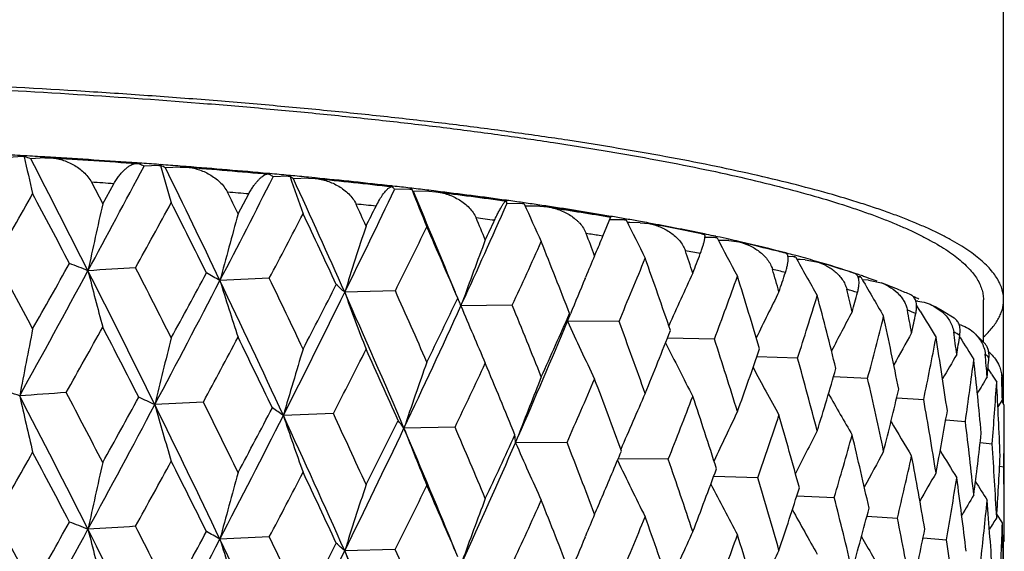
# Model space of a CAD drawing. Units: inches. Extents: x 0 to 11, y 0 to 8.5.
# Drawn here: x 4.2 to 4.3, y 5.8 to 5.9 of the extents above; entities that cross this region are included whole.
import ezdxf

# ---------------------------------------------------------------- set-up
doc = ezdxf.new("R2010")
doc.units = ezdxf.units.IN
doc.header["$LTSCALE"] = 0.605
doc.header["$MEASUREMENT"] = 0
doc.layers.get('0').update_dxf_attribs({"linetype": 'CONTINUOUS'})

msp = doc.modelspace()

# ---------------------------------------------------------------- linework, layer by layer
at = {"color": 7, "linetype": 'Continuous'}
for p, q in [((4.3441753267, 5.805222017799999), (4.3441753267, 7.504390523200001)), ((4.1563382043, 5.8525321564), (4.1536621636, 5.852333558300001)), ((4.156767088, 5.8526672225), (4.1563470179, 5.8526905909)), ((4.1566309405, 5.852548564199999), (4.156645971100001, 5.8524829145)), ((4.1566309405, 5.852548564199999), (4.1567582652, 5.8525086243)), ((4.1606307917, 5.8522862052), (4.157933512300001, 5.8520942737)), ((4.1606307917, 5.8522862052), (4.1616808589, 5.8522904976)), ((4.1616916073, 5.852386010499999), (4.1606447398, 5.852447604)), ((4.17772599, 5.8511549746), (4.1782772025, 5.851213327999999)), ((4.1782772025, 5.851213327999999), (4.1786782321, 5.8511147255)), ((4.178689751999999, 5.8512794904), (4.1782836761, 5.8513078821)), ((4.1824120347, 5.850843409099999), (4.1796168949, 5.8506867808)), ((4.1824120347, 5.850843409099999), (4.1828142013, 5.850813569500001)), ((4.1828263741, 5.8509788482), (4.1824241914, 5.851008469)), ((4.182717991600001, 5.850855224199999), (4.1827365313, 5.85079111)), ((4.1865180978, 5.8505330311), (4.1837062871, 5.8503833603)), ((4.1865180978, 5.8505330311), (4.1876607511, 5.8505170472)), ((4.1876744729, 5.850613431), (4.1865367161, 5.850701319800001)), ((4.2037049163, 5.8492648074), (4.203393731999999, 5.8492926178)), ((4.1695456294, 5.8476148427), (4.1716942137, 5.8434811303)), ((4.1716942137, 5.8434811303), (4.1738352603, 5.847336397899999)), ((4.2028368345, 5.8490885449), (4.2033852099, 5.8491970421)), ((4.2033852099, 5.8491970421), (4.2036894176, 5.8490913854)), ((4.2072225978, 5.8487643234), (4.2043370407, 5.848651272300001)), ((4.2072225978, 5.8487643234), (4.2076027433, 5.848728482699999)), ((4.2076190418, 5.848902728300001), (4.2072388701, 5.8489382887)), ((4.2075386358, 5.8487713672), (4.2075587177, 5.848713265900001)), ((4.211100002799999, 5.8483927037), (4.2082025137, 5.848286829400001)), ((4.211100002799999, 5.8483927037), (4.212345142, 5.8483522134)), ((4.2123619861, 5.848449320199999), (4.2111242199, 5.8485702268)), ((4.2263061618, 5.846428781499999), (4.227023436600001, 5.8468071084)), ((4.227023436600001, 5.8468071084), (4.227219001, 5.846695685299999)), ((4.2272395767, 5.846880552999999), (4.2270342708, 5.846903403400001)), ((4.2305153035, 5.8463162338), (4.2275689388, 5.846247919800001)), ((4.2305153035, 5.8463162338), (4.230869527099999, 5.8462747596)), ((4.2308552035, 5.8464650489), (4.230536864599999, 5.8465019976)), ((4.2308381796, 5.8463183764), (4.2308574376, 5.846269951699999)), ((4.234124263, 5.8458871855), (4.2311708277, 5.8458261941)), ((4.234124263, 5.8458871855), (4.2354857828, 5.845816192899999)), ((4.2355055122, 5.8459135054), (4.2341551452, 5.8460768953)), ((4.1976138544, 5.841557971399999), (4.1996499108, 5.8453811961)), ((4.2480933106, 5.8441862091), (4.2489553416, 5.8440674513)), ((4.2489553455, 5.8440674606), (4.2490255369, 5.843952208099999)), ((4.2490528595, 5.8441520061), (4.2489686721, 5.8441635188)), ((4.252400093399999, 5.8436798256), (4.2520797825, 5.843725434800001)), ((4.2520511372, 5.843524260700001), (4.2490741987, 5.8435013849)), ((4.2520511372, 5.843524260700001), (4.252375804100001, 5.8434775788)), ((4.2533684201, 5.8430320362), (4.2525970261, 5.843027908300001)), ((4.2553546184, 5.8430421866), (4.2533684201, 5.8430320362)), ((4.2553546184, 5.8430421866), (4.2568521361, 5.842931868099999)), ((4.2674698373, 5.8373053196), (4.268964427699999, 5.8410049626)), ((4.2682590153, 5.841123952999999), (4.268964419900001, 5.841004944)), ((4.2716091121, 5.8404170538), (4.268776907099999, 5.840438778099999)), ((4.2716091121, 5.8404170538), (4.2719008908, 5.840365642999999)), ((4.2719659756, 5.8405830177), (4.2716476955, 5.840638478300001)), ((4.27259042, 5.8399071966), (4.272177811600001, 5.8399113334)), ((4.2745732168, 5.8398869005), (4.27259042, 5.8399071966)), ((4.2745732168, 5.8398869005), (4.2762349674, 5.8397236539)), ((4.2769690719, 5.8396849764), (4.2762587102, 5.8398160475)), ((4.2674698373, 5.8373053196), (4.2667599555, 5.8374197311)), ((4.267318876, 5.8369514828), (4.2674698373, 5.8373053196)), ((4.286323585, 5.8377593588), (4.2868581724, 5.837648419500001)), ((4.2872994706, 5.8376485752), (4.2868760966, 5.837735608200001)), ((4.2889885368, 5.8370264971), (4.2869932912, 5.837072875700001)), ((4.2889885368, 5.8370264971), (4.289244433299999, 5.8369708851)), ((4.2893536177, 5.837207984500001), (4.2890418086, 5.8372748639)), ((4.2915828493, 5.8364537047), (4.2895772365, 5.8365054316)), ((4.2915828493, 5.8364537047), (4.2934507557, 5.8362152887)), ((4.293726385799999, 5.836240152699999), (4.2934692188, 5.8362977415)), ((4.302656492200001, 5.8340557333), (4.3024916585, 5.834097933)), ((4.3026565564, 5.8340557389), (4.3024943813, 5.8340981714)), ((4.3040110751, 5.8333873823), (4.302883598399999, 5.8334317134)), ((4.3040110751, 5.8333873823), (4.304228463399999, 5.8333281397)), ((4.3043874811, 5.8335914815), (4.3040873998, 5.8336719634)), ((4.3052514738, 5.832818040599999), (4.3046175786, 5.832844564)), ((4.3062089742, 5.8327778285), (4.3052514738, 5.832818040599999)), ((4.3062089742, 5.8327778285), (4.3083480177, 5.832424989700001)), ((4.3083695031, 5.8324832365), (4.308117205899999, 5.8325561225)), ((4.3083651205, 5.8324828902), (4.308117205899999, 5.8325561225)), ((4.203592503399999, 5.829254701699999), (4.1941429449, 5.8288250837)), ((4.2640337605, 5.829198066900001), (4.2641260426, 5.829419972999999)), ((4.3156991163, 5.830196732), (4.3155451227, 5.830248578099999)), ((4.3156958801, 5.8301965125), (4.3155451227, 5.830248578099999)), ((4.3165225752, 5.829537051699999), (4.3162966139, 5.829549768200001)), ((4.3165225752, 5.829537051699999), (4.316699224700001, 5.8294747864)), ((4.316919343, 5.8297739764), (4.3166379612, 5.8298711546)), ((4.3183015075, 5.8288969913), (4.317145416000001, 5.8289652249)), ((4.3183015075, 5.8288969913), (4.3208180518, 5.8283530809)), ((4.2277168708, 5.8268559257), (4.218028491, 5.8265731164)), ((4.327736363600001, 5.8248510158), (4.327367545, 5.824879624199999)), ((4.340302795, 5.8170913866), (4.340302795, 5.8251599328)), ((4.240285296600001, 5.8239671874), (4.2405126583, 5.8245966963)), ((4.2501130818, 5.824100286699999), (4.240285296600001, 5.8239671874)), ((4.3281746056, 5.822985022899999), (4.3275004567, 5.824117164800001)), ((4.3308147621, 5.8239441575), (4.332398367900001, 5.8228535003)), ((4.332567177400001, 5.8229794779), (4.3346839295, 5.821689907000001)), ((4.2606849769, 5.8210340371), (4.2612544576, 5.8224406009)), ((4.2705513208, 5.8210160612), (4.2606849769, 5.8210340371)), ((4.2888218639, 5.817634897400001), (4.2798032553, 5.8177908697)), ((4.3358675746, 5.8179208775), (4.3357481468, 5.818116850700001)), ((4.3383747392, 5.818950298300001), (4.3405681848, 5.8167981997)), ((4.3047372307, 5.8139914908), (4.2969305247, 5.8142503593)), ((4.3417807581, 5.8110799036), (4.3411754893, 5.8120575873)), ((4.311616756, 5.8104475155), (4.3181341083, 5.8101232276)), ((4.3418754864, 5.810927499400001), (4.341780755, 5.8110799024)), ((4.3440456682, 5.8096920841), (4.3439233331, 5.8107926848)), ((4.3237139043, 5.8064182815), (4.3288750265, 5.8060698014)), ((4.343936999599999, 5.806048923200001), (4.3430851124, 5.804667815399999)), ((4.343936999599999, 5.806048923200001), (4.343085196100001, 5.8046677636)), ((4.3440456682, 5.8060304954), (4.3440323191, 5.805452265900001)), ((4.190958627, 5.805587220800001), (4.181665586499999, 5.805086049)), ((4.3443027951, 5.8050168151), (4.3437997711, 5.805826520599999)), ((4.3443027951, 5.8050168151), (4.3437998062, 5.8058265425)), ((4.3442978481, 5.7822697952), (4.344302795, 5.8050168151)), ((4.215855274, 5.8033763517), (4.2062745762, 5.8030199618)), ((4.3331010864, 5.8021989343), (4.3368497688, 5.8018728059)), ((4.2391454808, 5.8007958372), (4.229375436600001, 5.8005878885)), ((4.2507311216, 5.7978147854), (4.2512147182, 5.7990756369)), ((4.2507311216, 5.7978147854), (4.2512148458, 5.7990755551)), ((4.260590258500001, 5.7978721572), (4.2507311216, 5.7978147854)), ((4.3396863258, 5.797824797000001), (4.3419765036, 5.7975753079)), ((4.2799695543, 5.794635312300001), (4.270377966, 5.794726889500001)), ((4.3434077249, 5.7933282553), (4.3442026236, 5.7932214055)), ((4.297084510299999, 5.7911185171), (4.2886621688, 5.7913306432)), ((4.3045889851, 5.7876544988), (4.311759503999999, 5.7873578586)), ((4.317997468500001, 5.7837338899), (4.3238439503, 5.7833919264)), ((4.3439369997, 5.7824745848), (4.3428827941, 5.7841687753)), ((4.2035912653, 5.7798043769), (4.1941436613, 5.7793750229)), ((4.2640297523, 5.7797363338), (4.2641264425, 5.779968860399999)), ((4.3287529497, 5.7796050529), (4.3332138464, 5.7792614161)), ((4.344302795, 5.779140691699999), (4.3440320162, 5.7787043847)), ((4.3441753267, 5.7714465486), (4.3441753267, 5.7789353014)), ((4.2277157122, 5.7774056193), (4.2180293343, 5.7771230437))]:
    msp.add_line(p, q, dxfattribs=at)
for centre, radius, start, end in [((4.0700514689, 4.3023229384), 1.5527697439, 86.8139506877, 86.95800813429999), ((4.1569435837, 5.8443509803), 0.0082035435, 92.1841138937, 94.23198159799999), ((5.0324636799, 6.0526479725), 0.8984001107999999, 192.8736455535, 193.3346419097), ((4.0181631601, 5.4575291726), 0.4185897399, 70.4938683929, 70.664439269), ((4.0715964116, 4.3299017206), 1.5251477213, 86.6527854284, 86.7985173409), ((1.5980637214, 4.5295778844), 2.881316183, 26.8445952381, 27.3224249272), ((4.075565607, 4.402069544700001), 1.4527092956, 85.9457631911, 86.6016623766), ((4.075425682200001, 4.3949340214), 1.4599067975, 85.9601231057, 86.612840387), ((4.0767207688, 4.4139030382), 1.4409903904, 85.958170016, 86.61948043230001), ((4.0806799099, 5.634919722899999), 0.2373688065, 65.36683517680001, 65.6158446814), ((4.0815239924, 4.4824524415), 1.3722729222, 85.7831027521, 85.9395251466), ((1.1813901264, 7.4493880177), 3.3978242155, 331.5501362133999, 331.9327658244), ((4.1829089247, 5.841943600900001), 0.0089136685, 91.22738423900002, 93.19559388030001), ((4.9033937174, 6.0588126478), 0.7500798559999999, 196.1010686881, 196.6640155458), ((4.0920190466, 5.6613998826), 0.2100507198, 64.1191896158, 64.3893430966), ((4.0838660437, 4.5140503456), 1.3405883386, 85.60762841409999, 85.7663998261), ((2.0447645188, 4.80158687), 2.3822354976, 25.5442262296, 26.1202969536), ((4.089910524, 4.5967446906), 1.2575046792, 84.82297673779999, 85.541867119), ((4.0896338653, 4.588461797), 1.2658565192, 84.84437979389999, 85.55861545710002), ((4.0915077676, 4.6100871062), 1.2442482058, 84.84058663359998, 85.5672454971), ((4.098207267799999, 4.6848371862), 1.1691985177, 84.64883641109999, 84.82288842180002), ((4.0765430311, 4.3816651566), 1.4688968533, 86.20223975040001, 86.3699132508), ((1.945841144, 6.997375577000001), 2.5338451498, 332.5369323065, 333.0410372966), ((4.1457000611, 5.7630639599), 0.1037472092, 55.5844505265, 56.0168829695), ((4.207591782200001, 5.8392932994), 0.0094782168, 90.3212716702, 92.23228316459999), ((4.8374378427, 6.0660325685), 0.6663148199, 199.0353310264, 199.6835331702), ((4.1549506629, 5.7765982744), 0.0893029032, 53.39421496320001, 53.87209576010001), ((4.1013620282, 4.7183627756), 1.135524822, 84.45300966730001, 84.63031361649999), ((2.3641444769, 5.0007261189), 2.0295095962, 24.0114679299, 24.6843231529), ((4.1095750928, 4.8065528455), 1.046774723, 83.5583362167, 84.3660519362), ((4.1090926695, 4.7969754441), 1.0564346563, 83.5906608621, 84.3911436402), ((4.1115820789, 4.8202721211), 1.0331045167, 83.5833011045, 84.4018627552), ((0.122295556, 8.1259054823), 4.6357005603, 330.3537661387, 330.5321648612), ((1.5457381705, 4.4570833746), 2.9585370404, 27.6946955714, 27.9870665419), ((2.1375074363, 4.8326884527), 2.2938736145, 26.0917858408, 26.2077051198), ((4.0913650626, 4.5800874141), 1.2699188805, 85.10850028500002, 85.2932909657), ((2.4320662536, 6.7047490398), 1.9901894547, 333.8161818776001, 334.4456851002), ((4.1961479633, 5.822052415), 0.0396572838, 37.5978206291, 38.4188738657), ((4.119955937, 4.895247534), 0.9576629437, 83.3687726392, 83.5675378189), ((4.2307419715, 5.8364875107), 0.0098313364, 89.43930192370001, 91.32110916290002), ((4.8045666545, 6.074011135), 0.6172587418, 201.6512351356, 202.3684267819), ((4.1239385252, 4.929363463600001), 0.9233153412, 83.1442258691, 83.3499178016), ((4.2027122421, 5.8270360968), 0.0341021825, 33.4352310008, 34.3431169116), ((2.5981829722, 5.1520865709), 1.774238992, 22.3425295028, 23.0171638987), ((4.1342328416, 5.018172381399999), 0.8337204162999999, 82.0917891915, 83.02496206160001), ((4.1330145321, 5.003650352), 0.8483770697, 82.20403551439998, 83.0625889208), ((4.136535737, 5.0309548302), 0.8209461972, 82.12785364450001, 83.0758230908), ((1.366093655, 7.381592878999999), 3.2109565523, 331.1301174976, 331.3834643528), ((2.0164896727, 4.7492454246), 2.4288909245, 26.4276452384, 26.7826322719), ((4.2289652761, 5.8415588692), 0.0202025279, 5.517634447500001, 6.8036542311), ((4.1462299343, 5.101552512300001), 0.7496860709000001, 81.8824090632, 82.1163169635), ((4.1508402102, 5.133742922200001), 0.7171671943000001, 81.6171347363, 81.8580865989), ((5.463320145700001, 5.5517521114), 1.3241613832, 167.2726244003, 167.8389658329), ((2.4390093691, 5.0254713305), 1.9600243607, 24.5310956189, 24.6660065781), ((4.1115231813, 4.7928539414), 1.0561957025, 83.8855111388, 84.09449582069998), ((2.3742711675, 6.772220011900001), 2.0700146651, 333.2108884507, 333.3284351460001), ((2.7696153711, 6.497407980499999), 1.6175265865, 335.4181988362, 336.1550315867), ((4.2521269828, 5.8334763203), 0.0100482267, 88.571164493, 90.4324817247), ((4.790677992, 6.0824352987), 0.5889373638000001, 203.9330829447, 204.7080977039), ((4.1538560999, 5.1542164353), 0.6964727426, 81.4939293402, 81.61704360379998), ((4.1613907658, 5.2037328052), 0.6462880921999999, 80.4820270088, 81.5059244935), ((4.1654387343, 5.229779261), 0.6200279196, 80.386301457, 81.5196570226), ((4.1637176624, 5.2233826765), 0.6263979675, 80.3346857099, 81.3729430214), ((5.2598693538, 5.5451539246), 1.1028336706, 164.4091581013, 165.0948143279), ((2.0704937046, 6.9540724236), 2.4114985776, 332.1965887463, 332.5277200352999), ((2.3500617204, 4.960795098999999), 2.0580097203, 24.92316750010001, 25.3400255713), ((4.1366297798, 5.0064895325), 0.8410847816, 82.479711874, 82.72301173700001), ((2.6673748326, 5.1754461346), 1.7105016056, 22.7376209359, 22.8911436107), ((2.7359488599, 6.5461953383), 1.6675212664, 334.8142664946, 334.9571290174999), ((4.1759726489, 5.2924104142), 0.5565171436999999, 80.0995488035, 80.3787131898), ((4.2715304411, 5.8303434075), 0.0100739535, 87.69452441009999, 89.55255308340001), ((4.7881210165, 6.0909241274), 0.5737639044, 205.888213723, 206.7026890032), ((4.1809470453, 5.320789178), 0.5277057028000001, 79.7747848392, 80.0668102628), ((4.1844771998, 5.3403529828), 0.5078259531, 79.5874730141, 79.7749159995), ((5.1360008199, 5.537661809099999), 0.9623632059, 161.7369034274, 162.5297678018), ((2.5254383294, 6.6732098821), 1.9010700273, 333.5639460534999, 333.9755522025), ((2.5993956007, 5.1229496247), 1.7843780326, 23.1848355228, 23.662491337), ((4.1924672066, 5.3825971821), 0.4647382348, 78.3486733888, 79.6158423174), ((4.1974809111, 5.4092116675), 0.4377506566, 78.21578694439998, 79.53801024010001), ((5.0558845968, 5.529764779600001), 0.8670393631000001, 159.2764286232, 160.1204182396), ((2.8429874973, 6.473034169500001), 1.5495539977, 335.2419375435, 335.7361710906), ((2.7922123391, 5.2522633077), 1.5756677702, 21.2180200918, 21.7548323495), ((2.8454231253, 5.296334431), 1.5186454179, 20.717303093, 20.8888588335), ((4.1651027952, 5.2043438847), 0.6411857809, 80.877514456, 81.1042607349), ((2.9958201582, 6.3796422031), 1.3824696045, 336.7340109115, 336.8866362081), ((4.2079521449, 5.4596931988), 0.3861945752000001, 77.87759410650001, 78.1436130125), ((4.288757440199999, 5.8271214083), 0.0099077843, 86.79171416649999, 88.6634688014), ((4.7925099737, 6.0991521163), 0.5673842006, 207.5170308683001, 208.3594434463), ((4.2126485037, 5.481436209500001), 0.3639501493, 77.4631402662, 77.8315249101), ((4.2166689254, 5.499489548200001), 0.3454545608, 77.1542411826, 77.4640964899), ((4.2235050102, 5.527918033200001), 0.3161322286, 75.812543052, 77.21726217409999), ((4.2295527428, 5.5545405188), 0.2889168804, 75.37652489809999, 77.1665094893), ((2.9864074751, 5.396386005399999), 1.3688448364, 18.4790846056, 18.6678159777), ((4.1974413142, 5.3878852255), 0.454807592, 78.7596226588, 79.12638460470001), ((4.2338971289, 5.5697708313), 0.2730089848, 75.45223647479999, 75.77418574800001), ((1.3833005864, 4.3448453234), 3.1425053813, 27.98770026, 28.2630858792), ((4.9982899919, 5.5232967466), 0.7954295281, 157.0414239243, 157.3654020597), ((3.0753922406, 6.3224914745), 1.2961029338, 337.2376224437, 337.8155702115), ((2.9442725994, 5.3584130784), 1.4133723335, 19.0308565892, 19.6243578905), ((3.1907660765, 6.250742937), 1.1719411717, 338.9736131594, 339.1681075859999), ((4.2394969112, 5.592947424099999), 0.2492435761, 74.9776308436, 75.3208873175), ((4.3036340373, 5.8238151939), 0.0095796111, 85.84586669410001, 87.7443498649), ((4.8010679381, 6.1067823003), 0.567014169, 208.8290053132, 209.6898048217), ((4.243992728899999, 5.609592406799999), 0.2320021122, 74.4206848127, 74.907949337), ((4.2482056012, 5.624661367000001), 0.2163553321, 73.92395087300001, 74.423594585), ((4.2546268006, 5.644872128999999), 0.1950949451, 72.1043399887, 74.0165704392), ((4.259081548, 5.6615787111), 0.1778697819, 71.491621814, 73.91272041479999), ((0.6653994275999999, 7.7286800786), 3.9845527759, 331.1615594881, 331.553722852), ((0.4233111302000001, 7.930004471799999), 4.289985597699999, 330.5314843534, 330.7234669725), ((4.0459121592, 5.5236125449), 0.3307903382, 68.1782269974, 68.83692062989999), ((4.4588472583, 1.2835446474), 4.556391802699999, 93.5339992421, 93.648828758), ((1.8266499018, 4.6449709916), 2.6252553822, 26.2255293194, 26.8503880871), ((4.9648479877, 6.0329374665), 0.8212642554999999, 194.255800557, 195.0340823413), ((1.9058380808, 4.667486938500001), 2.5528530667, 26.7832396719, 27.1213273461), ((3.0984347991, 5.480975678099999), 1.2514259983, 16.0358837535, 16.2405783355), ((4.229936828, 5.5371794736), 0.3020052451, 76.1183854705, 76.6004282902), ((3.3379757346, 6.1483907478), 1.0155005235, 341.5298080036001, 341.7494932083), ((4.2639731326, 5.6744020092), 0.1641219043, 71.6343183046, 72.0415217528), ((1.6445078346, 7.153777779099999), 2.8733497596, 332.0059681290999, 332.5407399035), ((1.5277119354, 7.267579723200001), 3.0268679766, 331.3827891814, 331.6502849553), ((4.1167205623, 5.6927297757), 0.1565763653, 60.36516406410001, 61.4491250821), ((2.205696419, 4.8782525317), 2.2039754452, 24.8087445093, 25.5500304463), ((4.8708841778, 6.0395086464), 0.7087780046, 197.2924471886, 198.2126704394), ((2.2692221391, 4.8966131445), 2.147465711, 25.3406048416, 25.7406772036), ((5.0042349617, 5.5208278739), 0.8018667597, 157.383230509, 157.9053208234), ((4.9653539839, 5.5135129688), 0.7507660228, 155.0460896832, 155.8903617888), ((3.2501373374, 6.204884643400001), 1.1085251058, 339.5531813256, 340.2142082275001), ((3.0650737053, 5.4475449427), 1.2862129631, 16.6352292122, 17.28187222), ((4.2692508685, 5.6924635138), 0.1453543227, 70.9676982007, 71.3641730423), ((4.3160140339, 5.8204997023), 0.0090516462, 84.8296901296, 86.7793020563), ((4.8112657661, 6.1130824286), 0.5699804788, 209.8350424208, 210.7076808821), ((4.2721796499, 5.700910895), 0.1364136176, 70.455181817, 70.8487373635), ((4.273988811600001, 5.7060039829), 0.1310087486, 70.1667290025, 70.455643381), ((4.2769000505, 5.714023758300001), 0.1224769388, 69.4045261771, 70.1749494859), ((2.1721545197, 6.8753675143), 2.2969306886, 332.5270563718, 332.8729058679), ((4.1748881936, 5.780967789500001), 0.0627768357, 46.59105852259999, 48.5837676605), ((2.5376251921, 5.0699870259), 1.8518262373, 23.6630405027, 24.1241298248), ((4.9388991732, 5.505815996), 0.7138974533, 153.2923570838, 154.0794812508), ((3.1866422954, 5.55388212), 1.1601443044, 13.4054546487, 13.6244825896), ((4.261232048, 5.6519353092), 0.1830408741, 72.5253123711, 73.1987041189), ((4.2811540621, 5.7227469284), 0.1128090912, 67.6003125971, 69.4146138417), ((4.2882055086, 5.7400168751), 0.0941551529, 66.05482861760001, 67.5628417993), ((2.2342030106, 6.801867641), 2.2106023944, 333.137937947, 333.8202006008), ((2.4838138296, 5.0538251469), 1.8985889276, 23.161557735, 24.0172542526), ((4.8225509539, 6.046968324500001), 0.6434449906, 200.0307109667, 201.0672168741), ((2.5955234894, 6.613136739400001), 1.823086918, 333.9749076503, 334.4017405145), ((4.2162238811, 5.8148335531), 0.0257373249, 22.7797864989, 24.3781290738), ((4.2171367705, 5.815218554299999), 0.0247465723, 20.7033223933, 22.7762924429), ((3.3829199809, 6.110251409299999), 0.9682546054000001, 342.1832790706, 342.9242892226001), ((3.1605742862, 5.523874807), 1.1869946093, 14.0476711398, 14.7426084052), ((3.4495836572, 6.064698295), 0.8987448531000001, 344.3895802078, 344.6329073035), ((4.2974359821, 5.7633453745), 0.069032405, 64.110068629, 64.78251344960002), ((4.2988318369, 5.7662220424), 0.06583496400000001, 63.7458010902, 64.109790293), ((2.6286994618, 6.561772349500001), 1.7724461515, 334.5670720987, 335.401071061), ((4.7993994943, 6.0550106198), 0.6049708701, 202.4519410108001, 203.5804086968), ((2.743689384, 5.207007954), 1.6279174743, 21.75534853, 22.2759990785), ((4.9185899129, 5.4990980387), 0.684779335, 151.7848530035, 152.4931645644), ((3.2543624071, 5.6179679586), 1.0908532875, 10.6109905937, 10.8422699223), ((4.289290851100001, 5.7315967339), 0.09855599429999999, 67.27505312550001, 68.2931285415), ((4.8230374453, 6.1184183405), 0.5763419777000001, 210.837218758, 211.4252142958), ((4.3042021452, 5.7735255459), 0.0570111081, 60.1629372997, 62.17336908310001), ((2.9125128883, 6.385254444), 1.461476188, 336.3516270188999, 337.2903142039), ((2.8940783553, 6.4241460761), 1.493519845, 335.7355549198, 336.2453720559), ((4.2398486475, 5.8271461752), 0.0217143007, 343.6514533105999, 347.7138145141001), ((4.7911032244, 6.063305715499999), 0.5831287022999999, 204.5488313074, 205.7474014461), ((2.905611914, 5.3187390628), 1.4544214541, 19.6248372709, 20.2028497931), ((3.4832283938, 6.0320837984), 0.8639062720999999, 345.1122199317, 345.9269389615), ((3.2346215191, 5.5905217315), 1.1109705237, 11.2900393987, 12.0269828802), ((3.5327084344, 5.994430332), 0.8130415391, 347.5275456184, 347.7918764446), ((5.616986667999999, 5.5299035421), 1.487183858, 168.7685463261, 169.2709448798), ((0.8456917198, 7.6696433514), 3.8057611497, 330.7040590771, 330.9196356887), ((1.8044058923, 4.5919367879), 2.6668266399, 27.0929585776, 27.4168672818), ((3.1138795871, 6.280934793999999), 1.2545438729, 337.8149934589, 338.4086125665), ((5.3483057428, 5.5238568839), 1.2000579559, 165.8194779533, 166.4469063151), ((1.7614719346, 7.1178834884), 2.7612546219, 331.6241352038, 331.9160853929), ((2.1971139515, 4.8382554974), 2.2275248779, 25.7067365754, 26.0929166494), ((3.0342046894, 5.412054342899999), 1.3185445916, 17.2823104466, 17.9144829425), ((4.903156056, 5.492966188500001), 0.6623086035, 150.5263342711, 151.1327744722), ((3.5569886643, 5.9657600957), 0.7882319114, 348.3113662969, 349.1897875637), ((3.2897120033, 5.6499599226), 1.0549768827, 8.389829731499999, 9.1610100066), ((3.303759949, 5.675556495099999), 1.0407839614, 7.6813221715, 7.9223198885), ((4.3122171205, 5.779333533099999), 0.0455580915, 58.854247504, 60.558490646), ((3.5918054531, 5.9336908808), 0.7528667197, 350.9040077646, 351.1854977695999), ((4.8356955924, 6.122653387100001), 0.5853972581, 211.3696063743, 211.8553228400999), ((5.1908617717, 5.5167762414), 1.0253523359, 163.0487888331, 163.789552472), ((2.3204967029, 6.775795565599999), 2.1302542674, 332.8397769054, 333.2109057120999), ((2.4837911982, 5.022291763), 1.9108170712, 24.0846913546, 24.5322643156), ((4.7912911344, 6.0712257063), 0.5715297073, 206.4205786521, 207.5728137628), ((3.2795815384, 6.1684266862), 1.0772371516, 340.2136835539, 340.8900614326), ((3.1361887308, 5.4915732758), 1.2122124821, 14.7430010776, 15.4248955152), ((4.8900661226, 5.4880634611), 0.6438505714, 149.5176996993, 149.9992593447), ((3.6079596705, 5.907719585900001), 0.7365353462, 351.7374708897, 352.665698775), ((3.3274637384, 5.7042883387), 1.0169075842, 5.379969075899999, 6.1762514525), ((3.3363670323, 5.7286689045), 1.0079677488, 4.6505608772, 4.8983785784), ((4.3284217078, 5.8016430349), 0.0179190381, 43.7755519127, 46.9521905166), ((3.6296797384, 5.8793320609), 0.7146692897, 354.4645103474999, 354.7581628146), ((4.3372250993, 5.809911918099999), 0.0066409484, 47.62087343069999, 51.8322644801), ((5.0920819647, 5.5089510611), 0.9106671141, 160.4804749048, 161.3222421419), ((2.6976480292, 6.5406342397), 1.7098465595, 334.3614222377, 334.8142093536), ((2.7022108329, 5.1664330364), 1.6727448129, 22.2311766248, 22.7388168858), ((4.797067423500001, 6.0787202065), 0.5673512064, 208.0189060488, 209.0656587889), ((3.4054311107, 6.0774682778), 0.9447076806, 342.9238326766, 343.6793156415001), ((5.0263932315, 5.501050021599999), 0.830494428, 158.1318408488, 158.9702138101), ((2.9680224501, 6.3680239024), 1.412729469, 336.1977210279, 336.7338615096), ((2.8730674394, 5.2831821597), 1.4891017791, 20.1528201533, 20.7185047617), ((3.2158695739, 5.5606436649), 1.13014475, 12.0273231899, 12.7530935827), ((4.8778634952, 5.4847609999), 0.6278864707, 148.7604905316, 149.0919129137), ((4.8478645972, 6.1250641452), 0.5955727967000001, 211.833531142, 212.0091361305), ((3.3526136099, 5.7790989276), 0.9916896516, 1.5572524415, 1.808589785), ((4.3367629216, 5.8076425659), 0.007565641, 15.7177194739, 21.3525067654), ((3.64803335, 5.8286296275), 0.6962699029, 358.1415167498, 358.4414447182), ((4.0072660498, 5.377723264199999), 0.4540257654, 70.90406216460002, 71.4374076486), ((3.500119274, 6.0019791937), 0.8464941541, 345.9265599426001, 346.7541946555001), ((3.6384561986, 5.8550109818), 0.7058609468000001, 355.3327011173001, 356.2933274422), ((3.348872721, 5.755387000000001), 0.9954331167, 2.2980285505, 3.1091809944), ((4.4665459781, 1.548326453), 4.2697612198, 94.05369407069999, 94.1735662256), ((1.5865099985, 4.474208473), 2.894298353, 26.8458593416, 27.41340156150001), ((5.0419749562, 6.0054332395), 0.9081703528, 192.6360146768999, 193.3334260782), ((1.6622489795, 4.4924641283), 2.8269042649, 27.4142601523, 27.72009303050001), ((1.0768504178, 7.5150145353), 3.54116474, 330.9223782727, 331.1530711688), ((4.0826009042, 5.594870910599999), 0.2323880713, 64.7676642365, 65.6008250858), ((4.9822839114, 5.4927972702), 0.7735222478, 156.0159060926, 156.8800310822), ((3.169037838, 6.2355252588), 1.1952209934, 338.3536031212, 338.9734123433), ((3.0085082714, 5.3801684088), 1.3455517886, 17.859510088, 18.4802602951), ((4.8054885266, 6.0850926291), 0.5675353021, 209.318809487, 210.2391179486), ((3.2760487264, 5.6218750348), 1.0688175383, 9.1612924632, 9.9236139624), ((4.337793543, 5.806154062999999), 0.0062541946, 6.012645000599999, 8.937176781999998), ((4.3379161857, 5.806165969299999), 0.0061309795, 358.7338540758, 6.022043941299999), ((1.2310012216, 7.3731597537), 3.3414480899, 331.5485997155999, 332.0124505616), ((2.0376359355, 4.748662165), 2.3901662216, 25.5456836587, 26.23076814949999), ((4.9104537859, 6.0114604399), 0.7574448025, 195.8107808127, 196.6628468862), ((2.096725251, 4.7633273005), 2.3392561161, 26.09041663239999, 26.4586521875), ((1.8965772724, 7.0197758957), 2.6080532893, 331.9187887259999, 332.2264016329), ((4.1476543735, 5.7207185164), 0.1010438324, 54.53916868459999, 55.9900984622), ((3.6497586604, 5.8050170344), 0.6945441346, 359.0268836654, 359.9999819111), ((1.9766194547, 6.931998794299999), 2.4991909022, 332.5355109383, 333.1447701283), ((2.3595392206, 4.9491600712), 2.0345781348, 24.0131169088, 24.8140182091), ((4.8428762772, 6.0185168823), 0.6720867864, 198.7015449801, 199.6825864776), ((2.4087950538, 4.962276434), 1.9932174273, 24.5298919299, 24.9597206936), ((4.951091995, 5.484891921799999), 0.7310792152, 154.140151885, 154.9586711401), ((3.3212814685, 6.130397413400001), 1.0331029696, 340.8278465104999, 341.5295535889001), ((3.1160136159, 5.462429085), 1.2331423322, 15.3653542296, 16.0369919265), ((3.5690923708, 5.937576779800001), 0.7759102706000001, 349.1895011323001, 350.078535298), ((2.4531702027, 6.6449719048), 1.9666950451, 333.8148864445, 334.5742157054999), ((2.4093979874, 6.7049274201), 2.0306169078, 333.2135451388, 333.6008442288), ((4.1980069649, 5.778123174299999), 0.0385829548, 35.6085658071, 38.36517369650001), ((2.5946051627, 5.1010943829), 1.7781352628, 22.3445823725, 23.1653505159), ((4.8088397672, 6.0263132609), 0.6218768802, 201.2829753865, 202.3678304425), ((2.644135191, 5.1162888265), 1.7356865137, 22.7365967933, 23.2268435548), ((4.8169764425, 6.0911565285), 0.572764366, 210.3338294613, 211.1048382016), ((3.3185447014, 5.6774431142), 1.025879115, 6.1764693306, 6.9666037746), ((2.7604733065, 6.485132062999999), 1.6403869169, 334.8167554198, 335.2861012266), ((4.2306559549, 5.7969617099), 0.0200932838, 2.4332667262, 6.7025179001), ((4.9276475381, 5.4778734162), 0.6979680601999999, 152.5090195571, 153.2600369886), ((3.4368860337, 6.0446763782), 0.9119300464, 343.6102913117999, 344.3892962801), ((3.2003698344, 5.53355904), 1.1460370153, 12.6894772252, 13.4064508248), ((3.6157957767, 5.8808372225), 0.7286348986, 352.6655149497, 353.6013280159), ((2.7848928572, 6.4409998401), 1.6007400888, 335.4172036035, 336.3089460376), ((4.7940373386, 6.0345299035), 0.5926345354, 203.542455545, 204.7079461259), ((2.8271356868, 5.2399902827), 1.5381886085, 20.7164644525, 21.2653403516), ((3.3444949957, 5.7292705237), 0.9998174345, 3.1093274935, 3.9173417095), ((0.0845812195, 8.0981003469), 4.6791834333, 330.3518398863001, 330.5285995705), ((1.5619929093, 4.416076571000001), 2.9402213784, 27.6962070347, 27.9904310914), ((3.023167664, 6.318436971900001), 1.3527031893, 336.8892444828, 337.2905754866999), ((2.9718639722, 5.3420907793), 1.3841736771, 18.4784282155, 19.0832730575), ((4.9104716711, 5.4711997572), 0.6729198936, 151.1261566234, 151.7863642679), ((3.5233185515, 5.9729370839), 0.8226592739, 346.6790581728, 347.5272641557), ((3.2646557033, 5.596306009), 1.0803838593, 9.856553861, 10.6118242361), ((4.8292596872, 6.0959597245), 0.5805443859, 211.0757989362, 211.6772102741), ((3.6423303751, 5.828884798300001), 0.7019787087, 356.2932521239, 357.257854224), ((5.4646246228, 5.5020364494), 1.3254919717, 167.2739158685, 167.8396154221), ((1.3479369852, 7.3422764781), 3.2317484352, 331.1281908854, 331.3799340481001), ((2.0272722373, 4.705085527200001), 2.4168816174, 26.4290830552, 26.785872125), ((4.7906058558, 6.0427301873), 0.5765478792000001, 205.5084159107, 206.7031810362), ((3.2040944542, 6.1961236066), 1.1576461119, 338.9756616356, 339.6119953536), ((3.3545106361, 5.779139786799999), 0.9897921611, 0.193123121, 0.8151656214999999), ((5.2609402016, 5.4954347146), 1.1039370259, 164.4107204228, 165.0956014773), ((2.0602617155, 6.9101083861), 2.4231072441, 332.1946760732, 332.5242545246), ((2.3576295489, 4.9148072037), 2.0496885681, 24.92452055, 25.3431150588), ((3.0868794614, 5.4282139011), 1.2634460893, 16.0353975116, 16.6924291436), ((4.896478356, 5.4656026497), 0.6527389842, 149.9925100054, 150.5394560615), ((3.5853051338, 5.9111605198), 0.759450338, 349.998319494, 350.9037648133), ((3.3108913217, 5.6529326328), 1.0335895362, 6.896856683199999, 7.681946038), ((5.1369202937, 5.4879386775), 0.9633214379999999, 161.7387084855, 162.5306789178), ((2.5191387396, 6.626961058099999), 1.9081351415, 333.5620646651, 333.9721873474), ((2.6049199146, 5.0758221747), 1.7783862759, 23.1860911185, 23.6654059359), ((4.7938276719, 6.0504315986), 0.5688899633, 207.2591138439, 208.3610018515), ((3.3479835079, 6.095563344299999), 1.0049387916, 341.5315913464, 342.2491166361), ((4.8417676432, 6.0993334647), 0.5902687342, 211.5586260679, 211.9679120311), ((5.0566832364, 5.480043552100001), 0.8678817192, 159.2784408773, 160.1215261377), ((2.9981524973, 6.3291044845), 1.3798979376, 336.7371859444, 336.8895465914), ((3.1775875747, 5.5022794597), 1.1694510074, 13.4051186752, 14.1092232379), ((4.8838532226, 5.4615333491), 0.6355361211, 149.1093323178, 149.5192636238), ((2.8388973662, 6.425524294400001), 1.5540798363, 335.2401084744, 335.7329497940001), ((2.7963519093, 5.2043857941), 1.5712404422, 21.2191644359, 21.7575440577), ((3.457040901, 6.0131390453), 0.8909955384, 344.391068322, 345.1845407681), ((3.625811910299999, 5.8561347152), 0.7185554462, 353.5173972603, 354.4643401005), ((3.3403564517, 5.7054121712), 1.0039657127, 3.8457750379, 4.6509544679), ((1.3541503467, 4.2797940107), 3.1755665835, 27.9894072993, 28.2619751638), ((4.9988357641, 5.4736461091), 0.7960096829000001, 157.0435596143, 157.3672541383), ((3.0726526532, 6.274233363600001), 1.2990895281, 337.235870895, 337.8125429476), ((2.9474257154, 5.3100232555), 1.4100465165, 19.0318750195, 19.6268355173), ((4.8005705019, 6.0570869104), 0.5664601846, 208.7062796746, 209.6931086106), ((3.2474829711, 5.5672315763), 1.0978516541, 10.6107805228, 11.3553842365), ((4.871847901600001, 5.459056644199999), 0.6205751836, 148.4788061157, 148.7244279785), ((1.2844939399, 4.268539103), 3.2343249253, 27.4067783742, 27.91508200000001), ((0.4796556749, 7.8488635007), 4.225341691600001, 330.5297239016, 330.7246788245001), ((4.0459154254, 5.4741306502), 0.3308189029, 68.1807086453, 68.8391952383), ((4.4589307151, 1.2313659342), 4.5591202088, 93.53294889049998, 93.64768578569999), ((1.8870642869, 4.6084748818), 2.5739203506, 26.7848867277, 27.1202678489), ((3.6465996545, 5.8051025378), 0.6977043766, 357.1718491901, 358.1414569851), ((3.3537978359, 5.755554909700001), 0.9905050390000001, 0.7427282028, 1.5573607885), ((3.3546618713, 5.779140689099999), 0.9896409237999999, 1.451e-07, 0.1811615311), ((0.6831960319, 7.6695186168), 3.964279492, 331.1604425602001, 331.5546194505), ((1.8334286878, 4.5989489358), 2.6176596473, 26.2237758974, 26.8504546302), ((4.9659158934, 5.9837667538), 0.8223674993000001, 194.2563514021, 195.0334311768), ((1.5563303191, 7.202616301), 2.9943167128, 331.3810469509999, 331.6514993518001), ((4.1167311367, 5.643280896), 0.1565704645, 60.36808596540001, 61.4518262949), ((2.2563387626, 4.8409935738), 2.1617488369, 25.342178926, 25.7396797778), ((5.0050197422, 5.4710782323), 0.8027056164, 157.3859123298, 157.9065644116), ((4.965983435, 5.463802197300001), 0.7514460299, 155.0484255891, 155.8918323672), ((3.2482759952, 6.1561620421), 1.1105225802, 339.5515368148, 340.2114327943), ((3.0674969095, 5.3987976205), 1.2836905954, 16.6361051264, 17.2840820669), ((4.8113134089, 6.063692303200001), 0.5700516977000001, 209.8627721072, 210.710355609), ((3.5380633454, 5.9437772287), 0.8075535285, 347.5287225141, 348.3893022975), ((1.656844145, 7.0978579906), 2.8594206007, 332.0044070802, 332.5417954729), ((2.2116744499, 4.8316525213), 2.1973534341, 24.8066768991, 25.5502043397), ((4.8717918109, 5.9903493804), 0.7097303671999999, 197.2930987343, 198.2119003642), ((2.1888655223, 6.8173021971), 2.2781309694, 332.5253472758, 332.8741134688), ((4.1749004069, 5.731524728999999), 0.0627639282, 46.5941998479, 48.5867843397), ((3.2988456904, 5.6254440759), 1.0457424426, 7.6812112096, 8.458274533400003), ((2.2435066616, 6.7477920562), 2.2002131981, 333.1359169234, 333.8214166706001), ((2.489173784, 5.0067528046), 1.8927260286, 23.1591818323, 24.0175372183), ((4.8233614586, 5.9978222235), 0.6443097925, 200.0314451277, 201.0663492534), ((2.5284115395, 5.016444078), 1.8619068559, 23.6645282359, 24.1232039958), ((4.9385341594, 5.456574267100001), 0.7134770315000001, 153.2942428772, 154.0817411193)]:
    msp.add_arc(centre, radius, start, end, dxfattribs=at)
for points, knots in [([(4.3441753267, 5.8251599328), (4.3441753267, 5.825513826799999), (4.344117446499999, 5.8262314853), (4.343858629200001, 5.827300171), (4.3434288792, 5.8283649567), (4.3428296709, 5.8294247218), (4.3420620536, 5.830479410800001), (4.3411265756, 5.831529019), (4.340023420400001, 5.8325735209), (4.3387525666, 5.8336127341), (4.3373139026, 5.8346463362), (4.3357072911, 5.8356738929), (4.3339325977, 5.8366948872), (4.3319897126, 5.8377087633), (4.3298787087, 5.8387147813), (4.3276004581, 5.8397121759), (4.3251569274, 5.8407008016), (4.3225504877, 5.8416801152), (4.3197836091, 5.842649617799999), (4.3157923959, 5.8439583371), (4.3104156332, 5.8455569987), (4.3035014899, 5.8473876244), (4.2960061333, 5.8491669951), (4.2879495066, 5.850890759299999), (4.2793514995, 5.8525545334), (4.2702321127, 5.8541539926), (4.2606113759, 5.855684832200001), (4.2505093523, 5.8571427771), (4.2399461215, 5.8585235462), (4.2289421273, 5.859822921799999), (4.2175206794, 5.861036052799999), (4.2057095056, 5.8621613122), (4.1935400306, 5.863197306699999), (4.1810447954, 5.864142369500001), (4.1638315534, 5.865289725), (4.1417419921, 5.8664769892), (4.1146965962, 5.8675022265), (4.0871300927, 5.8681276547), (4.0686067217, 5.8682692665), (4.059302795, 5.8682692665)], [0, 0, 0, 0, 0.0036110985, 0.0073101268, 0.0111790276, 0.0152896045, 0.0197018876, 0.0244645247, 0.0296162618, 0.0351877489, 0.04120324, 0.04768202269999999, 0.0546395514, 0.0620883207, 0.0700385197, 0.0784963756, 0.0874617091, 0.0969323179, 0.1069049222, 0.1173753905, 0.1397893471, 0.164130664, 0.1903488114, 0.2183891647, 0.2481942137, 0.2797043697, 0.3128585226, 0.3475944342, 0.3838490236, 0.4215585787, 0.4606554035, 0.5010453671, 0.5426221, 0.5852786741, 0.6289077706, 0.7186520676, 0.8109924663, 0.9050636920999999, 1, 1, 1, 1]), ([(4.059302795, 5.8676642232), (4.0684840164, 5.8676642232), (4.0867603166, 5.8675290513), (4.1139534566, 5.8669218166), (4.140620698399999, 5.8659164543), (4.1665053502, 5.8645228402), (4.1874665187, 5.8630319199), (4.2036550123, 5.861646973099999), (4.2152988134, 5.8605334749), (4.2265669231, 5.8593351717), (4.2374322321, 5.8580549629), (4.2478685975, 5.8566959826), (4.2578509191, 5.8552615552), (4.2673552048, 5.8537551989), (4.2763586347, 5.8521806211), (4.284839627699999, 5.8505417112), (4.2927778845, 5.8488425274), (4.3001545103, 5.847087315), (4.3069518999, 5.845280416900001), (4.3122341282, 5.8437016126), (4.316153788899999, 5.8424092476), (4.3188715679, 5.841451827699999), (4.3214331886, 5.8404847388), (4.3238371437, 5.839508512999999), (4.3260820404, 5.838523761799999), (4.328166593500001, 5.837531067), (4.3300896206, 5.8365309843), (4.3318500783, 5.835524109700001), (4.3334470118, 5.8345109324), (4.3348796147, 5.833491965499999), (4.3361471743, 5.8324676036), (4.3372490428, 5.8314381203), (4.3381846381, 5.830403696599999), (4.3389531927, 5.829364256), (4.339553750299999, 5.8283197678), (4.3399848482, 5.8272701739), (4.3402446449, 5.826216545299999), (4.340302795, 5.825508778), (4.340302795, 5.8251599328)], [0, 0, 0, 0, 0.0949872707, 0.1890802643, 0.2813953336, 0.3710661705, 0.4572542835, 0.4987905623, 0.5391588976, 0.578266345, 0.6160234246999999, 0.6523444287, 0.687147746, 0.7203562256, 0.7518976037, 0.78170493, 0.8097170949, 0.8358795006, 0.8601449405, 0.8824748387000001, 0.8929051781, 0.9028420046, 0.9122839315000001, 0.9212304308, 0.9296823549, 0.9376419305, 0.9451130951000001, 0.9521020487, 0.9586174612999999, 0.9646715015999999, 0.9702804681, 0.9754660765000001, 0.9802570418000001, 0.9846906754000001, 0.988815117, 0.9926907655, 0.9963909092000001, 1, 1, 1, 1]), ([(4.1616808589, 5.8522904976), (4.1620595253, 5.8522680701), (4.1628201728, 5.852173268300001), (4.163943889, 5.8518983569), (4.1650462989, 5.851497324299999), (4.1661132028, 5.850973780299999), (4.167128072, 5.8503282393), (4.1680687892, 5.849558421599999), (4.1689029002, 5.8486620954), (4.1693569288, 5.8479771421), (4.1695456294, 5.8476148427)], [0, 0, 0, 0, 0.1196301513, 0.2410265213, 0.3641356773, 0.4888666674, 0.6151003990999999, 0.7426515554, 0.8711717498, 1, 1, 1, 1]), ([(4.1738352603, 5.847336397899999), (4.17398892, 5.847613482000001), (4.174305152200001, 5.848134489800001), (4.174814835, 5.8488467935), (4.1753277758, 5.849461449800001), (4.175834860299999, 5.8499815769), (4.1763300407, 5.850410491), (4.1768091084, 5.8507504271), (4.1772683726, 5.8510019714), (4.1775771186, 5.8511163537), (4.17772599, 5.8511549746)], [0, 0, 0, 0, 0.1706428336, 0.3278476261, 0.4713183746, 0.6014016351, 0.7186569861, 0.8236873726999999, 0.9171668057, 1, 1, 1, 1]), ([(4.1876607511, 5.8505170472), (4.1880502018, 5.8504867813), (4.1888298166, 5.8503773727), (4.1899777889, 5.850082395), (4.1910977401, 5.8496632201), (4.1921752531, 5.8491235304), (4.1931933775, 5.8484640181), (4.1941293933, 5.8476826722), (4.1949500775, 5.8467776787), (4.1953894671, 5.8460876206), (4.1955685218, 5.8457238557)], [0, 0, 0, 0, 0.1218625157, 0.24492629, 0.3690871961, 0.4942164428, 0.6201609872, 0.7467094459, 0.8735141742, 1, 1, 1, 1]), ([(4.1996499108, 5.8453811961), (4.1997872246, 5.8456395463), (4.2000643026, 5.8461264684), (4.200500018600001, 5.8467996386), (4.2009287522, 5.8473853807), (4.2013445296, 5.847886401699999), (4.2017434768, 5.8483056891), (4.2021229232, 5.8486455561), (4.2024804734, 5.848907078300001), (4.2027209908, 5.8490390377), (4.2028368345, 5.8490885449)], [0, 0, 0, 0, 0.1770266038, 0.3387499765999999, 0.4849408120000001, 0.6159793514999999, 0.7324216612000001, 0.8348280645999999, 0.9237745677, 1, 1, 1, 1]), ([(4.212345142, 5.8483522134), (4.2127403014, 5.8483133909), (4.2135288324, 5.848188159199999), (4.214686024700001, 5.8478719592), (4.2158088553, 5.8474340975), (4.2168829108, 5.846878276799999), (4.217891073000001, 5.846205327000001), (4.218810339, 5.845413494700001), (4.2196071891, 5.8445013699), (4.220025995199999, 5.8438083238), (4.2201931435, 5.8434443475)], [0, 0, 0, 0, 0.1236855099, 0.2480686824, 0.373022887, 0.4984069303, 0.6240595286999999, 0.7497731729000001, 0.8752368640000001, 1, 1, 1, 1]), ([(4.2240244099, 5.843040989299999), (4.2242276104, 5.843445513400001), (4.2245378068, 5.8440180675), (4.2249703267, 5.8447260733), (4.2252665743, 5.8451747776), (4.2255477905, 5.8455671447), (4.2258128403, 5.845904854700001), (4.2260608701, 5.846189076900001), (4.2262261001, 5.846355384400001), (4.2263061618, 5.846428781499999)], [0, 0, 0, 0, 0.3310856215, 0.4757759895000001, 0.6067089079, 0.7242344710999999, 0.8287424501, 0.9205628833, 1, 1, 1, 1]), ([(4.2354857828, 5.845816192899999), (4.235881201000001, 5.8457680678), (4.2366678818, 5.8456258088), (4.2378182551, 5.8452873828), (4.2389284497, 5.8448305622), (4.239984282, 5.8442589972), (4.2409687286, 5.8435736045), (4.2418588386, 5.842772872999999), (4.2426212898, 5.841855782200001), (4.2430136739, 5.8411623963), (4.2431668125, 5.8407997089)], [0, 0, 0, 0, 0.1251071129, 0.250469689, 0.3759642917, 0.5014618484000001, 0.6268185112, 0.7518610908, 0.8763513923999999, 1, 1, 1, 1]), ([(4.2467086424, 5.8403397911), (4.2468489266, 5.8406400488), (4.247117323299999, 5.8411969201), (4.2475102566, 5.841963009600001), (4.2478605028, 5.842603699600001), (4.248128083, 5.8430594501), (4.2483206524, 5.8433642079), (4.248445541000001, 5.8435511032), (4.2485589335, 5.8437094607), (4.2486606047, 5.8438393215), (4.2487503433, 5.8439405136), (4.248819187300001, 5.844005227799999), (4.2488690415, 5.8440408545), (4.2489071478, 5.844061757), (4.2489376425, 5.844069924299999), (4.2489553455, 5.8440674606)], [0, 0, 0, 0, 0.226201988, 0.4218776064, 0.587591475, 0.7245184445999999, 0.7825060895, 0.8336262399, 0.8779196394, 0.9154158523999999, 0.9461436318, 0.970164886, 0.9797472708, 0.9878005887000001, 1, 1, 1, 1]), ([(4.2568521361, 5.842931868099999), (4.2572419216, 5.8428736315), (4.2580151463, 5.8427131096), (4.2591414765, 5.842351599800001), (4.2602225244, 5.8418758715), (4.2612444901, 5.8412894426), (4.2620341148, 5.840708586), (4.2626164551, 5.8401879983), (4.263424734, 5.839360219500001), (4.2639796818, 5.838535312), (4.2642537878, 5.8378170777)], [0, 0, 0, 0, 0.126235828, 0.2523520546, 0.3782522659000001, 0.5038435596, 0.6290253105, 0.6914599876, 0.7537621117000001, 1, 1, 1, 1]), ([(4.2762349674, 5.8397236539), (4.2766126407, 5.8396543928), (4.277359683, 5.8394742874), (4.2784431804, 5.8390890043), (4.2794771742, 5.838594870900001), (4.2804486358, 5.8379951062), (4.2813415626, 5.8372906061), (4.2821342037, 5.8364803067), (4.2827952559, 5.8355639626), (4.2831180532, 5.8348811632), (4.2832376886, 5.834527059400001)], [0, 0, 0, 0, 0.1266626954, 0.2529115302, 0.3786997947, 0.5039947108, 0.6287650524, 0.7529978779000001, 0.8767034137, 1, 1, 1, 1]), ([(4.2860949566, 5.8339687125), (4.2862024736, 5.8342512835), (4.2863945191, 5.8347768625), (4.2866364849, 5.8355115808), (4.2867918835, 5.8360525901), (4.2868838276, 5.8364288703), (4.2869348169, 5.8366691138), (4.2869719833, 5.8368827892), (4.2869957195, 5.837070239299999), (4.2870063864, 5.837231695), (4.2870042675, 5.8373673376), (4.286989463899999, 5.8374774448), (4.2869620877, 5.837562580399999), (4.286924918, 5.837615098300001), (4.2868881058, 5.8376396199), (4.2868682766, 5.837646347100001), (4.2868581843, 5.837648446499999)], [0, 0, 0, 0, 0.2343479599, 0.4336542765, 0.5994879054, 0.6704869472999999, 0.7338631151999999, 0.7898200062999999, 0.8385525007, 0.8802558261, 0.9151417688, 0.9435509328, 0.9660698445999999, 0.9839744151, 0.9920097172, 1, 1, 1, 1]), ([(4.2934507557, 5.8362152887), (4.2941644543, 5.836053208200001), (4.2952112046, 5.8356945836), (4.2965017394, 5.835012085), (4.2974043252, 5.8344015725), (4.2982270653, 5.8336928377), (4.2989497268, 5.832884913200001), (4.2995429035, 5.831978019099999), (4.299823066, 5.8313089362), (4.2999237144, 5.8309634144)], [0, 0, 0, 0, 0.2525116685, 0.3780603011, 0.5030783325, 0.6276290887, 0.7518220515, 0.8758326445, 1, 1, 1, 1]), ([(4.302392881499999, 5.8303642079), (4.3024824814, 5.8306359248), (4.3026352368, 5.8311434274), (4.3028025707, 5.8318580635), (4.3028983421, 5.8324658238), (4.3029265695, 5.832908292999999), (4.3029152848, 5.833210319400001), (4.302893102, 5.833400097799999), (4.3028573074, 5.8335659281), (4.302808009, 5.8337080093), (4.3027452244, 5.8338263784), (4.3026685806, 5.8339207312), (4.3025776889, 5.8339898223), (4.3025086996, 5.8340176267), (4.3024734476, 5.8340267843)], [0, 0, 0, 0, 0.2203691049, 0.4079450655, 0.5648883018, 0.6938093576000001, 0.7486346741, 0.7974884098, 0.8407935895, 0.8790547205, 0.9129686147, 0.9434942620000001, 0.9719467236, 1, 1, 1, 1]), ([(4.3083480177, 5.832424989700001), (4.3090051631, 5.832236475499999), (4.3099634273, 5.8318495427), (4.3111331557, 5.8311475039), (4.3119451147, 5.8305310083), (4.3126784747, 5.8298247347), (4.3133147529, 5.8290279707), (4.3138273822, 5.828141428099999), (4.314060073, 5.8274951303), (4.3141406439, 5.8271627102)], [0, 0, 0, 0, 0.2512653674, 0.3762092945, 0.5007651564, 0.6251129878, 0.7495034895, 0.8742864839, 1, 1, 1, 1]), ([(4.3161963731, 5.8265287929), (4.3162672432, 5.8267866686), (4.3163555736, 5.8271639862), (4.3164345156, 5.827655096699999), (4.3164814241, 5.8280779481), (4.3164981177, 5.828549923300001), (4.316452501700001, 5.829049900499999), (4.3163469278, 5.8294624337), (4.3162065291, 5.829745167), (4.316066307200001, 5.8299207275), (4.3159517031, 5.830026141599999), (4.3158244742, 5.8301090539), (4.31573214, 5.8301486123), (4.3156847727, 5.8301643494)], [0, 0, 0, 0, 0.2023857383, 0.292765655, 0.3762997707, 0.5242525678, 0.6493653011, 0.7549630829999999, 0.8449013888, 0.8856059316, 0.9244203990000001, 0.9622276402, 1, 1, 1, 1]), ([(4.3208180518, 5.8283530809), (4.3214427275, 5.828118312000001), (4.322641662900001, 5.827511665), (4.323677747300001, 5.8266517813), (4.3241311058, 5.826165770199999)], [0, 0, 0, 0, 0.5010132614, 1, 1, 1, 1]), ([(4.3241311058, 5.826165770199999), (4.3243246967, 5.8259582361), (4.3246904298, 5.8255201014), (4.325157641700001, 5.824798399700001), (4.325526118, 5.8240117941), (4.325687636000001, 5.823450889199999), (4.3257425923, 5.8231639474)], [0, 0, 0, 0, 0.2468807553, 0.4951979204999999, 0.7458577039000001, 1, 1, 1, 1]), ([(4.3273637889, 5.8225018241), (4.3274152965, 5.8227398972), (4.3274903773, 5.823191460499999), (4.3275248558, 5.8238349748), (4.327485251600001, 5.8243981553), (4.3273808641, 5.824883665), (4.3272184533, 5.8252943277), (4.3270024881, 5.8256317516), (4.3267364825, 5.8258953754), (4.3265278299, 5.8260203487), (4.3264195534, 5.8260685011)], [0, 0, 0, 0, 0.1841447236, 0.3452893326, 0.4861287243, 0.6097196471999999, 0.7192782872, 0.8182431134, 0.9104147036, 1, 1, 1, 1]), ([(4.327736363600001, 5.8248510158), (4.3282759479, 5.8248091368), (4.3293411361, 5.8246051413), (4.3303425216, 5.8241935552), (4.3308147621, 5.8239441575)], [0, 0, 0, 0, 0.5033276946999999, 1, 1, 1, 1]), ([(4.3403110341, 5.8180297945), (4.340622511499999, 5.818314455199999), (4.341208715500001, 5.8188843163), (4.3419981762, 5.8197720508), (4.3426673651, 5.8206630865), (4.3432160276, 5.8215572887), (4.343643789700001, 5.8224545115), (4.3439500802, 5.823354519), (4.3441342351, 5.8242565061), (4.3441753267, 5.8248607929), (4.3441753267, 5.8251599328)], [0, 0, 0, 0, 0.1516580091, 0.2935722639, 0.4265684078, 0.5516484937, 0.6700155088, 0.7830866743000001, 0.8924850411, 1, 1, 1, 1]), ([(4.332398367900001, 5.8228535003), (4.3326744994, 5.822610139400001), (4.3331962712, 5.8220810665), (4.3338553319, 5.8211712236), (4.3343604066, 5.820143067899999), (4.3345569056, 5.819393347999999), (4.3346105077, 5.8190081586)], [0, 0, 0, 0, 0.2441271919, 0.4908728638, 0.742053968, 1, 1, 1, 1]), ([(4.3357805363, 5.818324623600001), (4.33581246, 5.818530497899999), (4.3358524195, 5.8189253682), (4.3358430781, 5.8194919244), (4.3357708028, 5.8199995962), (4.3356435325, 5.820449569299999), (4.3354674089, 5.8208434645), (4.3352473579, 5.8211826476), (4.3349872174, 5.821467635), (4.3347879588, 5.8216225436), (4.3346839878, 5.8216898853)], [0, 0, 0, 0, 0.1671840491, 0.3176758539, 0.453653442, 0.577536986, 0.6917261831, 0.7986202728, 0.900593485, 1, 1, 1, 1]), ([(4.335634606499999, 5.820445171599999), (4.3361372246, 5.8202991903), (4.3371119636, 5.8198935796), (4.3379789416, 5.8192922083), (4.338374747300001, 5.8189502798)], [0, 0, 0, 0, 0.5001635772, 1, 1, 1, 1]), ([(4.338374747300001, 5.8189502798), (4.3386716371, 5.818693802699999), (4.3392308842, 5.818126932999999), (4.3399244148, 5.817135119600001), (4.3404392552, 5.8159975336), (4.340616735799999, 5.8151657276), (4.3406533935, 5.8147379878)], [0, 0, 0, 0, 0.2401805046, 0.4849993817, 0.7371831312999999, 1, 1, 1, 1]), ([(4.3413602478, 5.8140400551), (4.3413865048, 5.814326262000001), (4.341388386, 5.8148710009), (4.341238822799999, 5.815630923300001), (4.3409660213, 5.8162751846), (4.3407091739, 5.8166389737), (4.3405681781, 5.816798217000001)], [0, 0, 0, 0, 0.2926406248, 0.55062758, 0.7834354979000001, 1, 1, 1, 1]), ([(4.3417013198, 5.814817593), (4.3420430444, 5.8145058227), (4.3426758957, 5.8137955503), (4.3431445844, 5.8129660645), (4.3433323976, 5.8125229616)], [0, 0, 0, 0, 0.4901005537, 1, 1, 1, 1]), ([(4.3433323976, 5.8125229616), (4.3434711729, 5.8121955524), (4.3436997509, 5.811498900299999), (4.3437974486, 5.810770728500001), (4.3438092415, 5.8103972528)], [0, 0, 0, 0, 0.4876203365, 1, 1, 1, 1])]:
    msp.add_open_spline(points, degree=3, knots=knots, dxfattribs=at)

doc.saveas('drawing.dxf')
